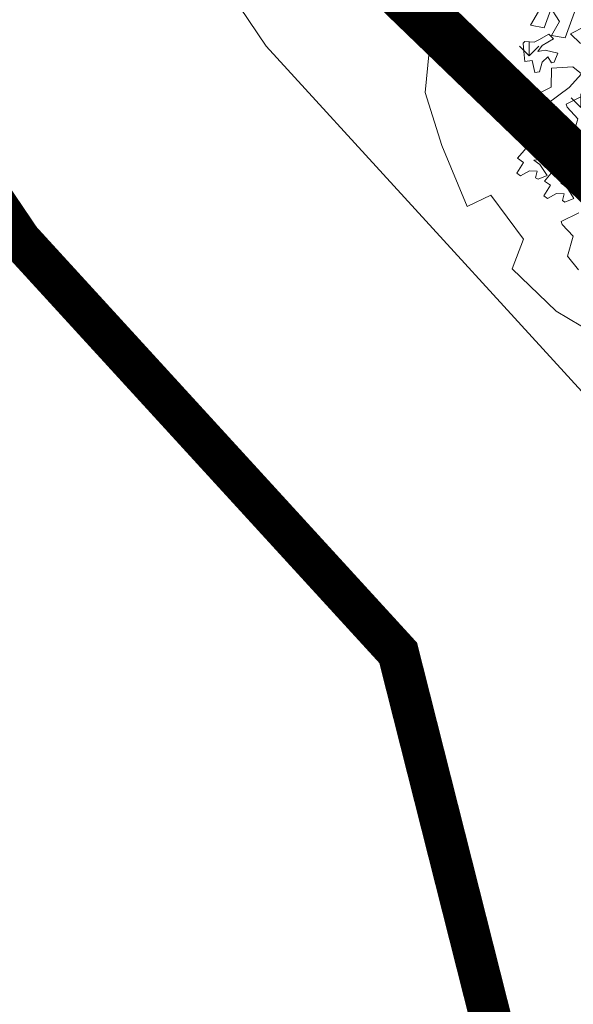
# Model space of a CAD drawing. Units: millimetres. Extents: x 3468417 to 16226536, y -11727456 to -383616.
# Drawn here: x 14384088 to 14389412, y -10989526 to -10980065 of the extents above; entities that cross this region are included whole.
import ezdxf

# ---------------------------------------------------------------- set-up
doc = ezdxf.new("R2010")
doc.units = ezdxf.units.MM
doc.header["$LTSCALE"] = 1500
doc.header["$MEASUREMENT"] = 0
doc.linetypes.add('DASHDOT', pattern=[1, 0.5, -0.25, 0, -0.25])
doc.layers.get('0').update_dxf_attribs({"linetype": 'CONTINUOUS', "lineweight": 5})
for name, color, linetype, lineweight in [('00 - VEGETASI', 98, 'CONTINUOUS', 5), ('BATAS', 7, 'CONTINUOUS', 13), ('jalan', 4, 'CONTINUOUS', 0), ('LN_bts', 6, 'CONTINUOUS', 50), ('SALURAN', 5, 'CONTINUOUS', 20), ('XLayout-01$0$0-PLANTS-NEW', 9, 'CONTINUOUS', 5)]:
    doc.layers.add(name, color=color, linetype=linetype, lineweight=lineweight)
doc.layers.add('XLayout-01$0$BERINGIN-BOMBAY', color=7, linetype='CONTINUOUS', lineweight=5, true_color=0x678a00)
doc.layers.add('XLayout-01$0$POHON', color=7, linetype='CONTINUOUS', lineweight=5, true_color=0x4d6600)

# ---------------------------------------------------------------- blocks, each defined once
blk = doc.blocks.new('topo')
at = {"layer": 'LN_bts', "linetype": 'Continuous', "lineweight": 0, "const_width": 500}
blk.add_lwpolyline([(188222.5, -64347), (178245.5, -60414), (171401.5, -66765), (165695.1, -64448), (153421.7, -59860), (148015.4, -60590), (144411.8, -63284), (138084.4, -57920), (136045, -49539), (136299.6, -45555), (137670, -39066), (137121, -33860), (134691.4, -27273), (129952.4, -22703), (127974.4, -19197), (125901.7, -14851)], dxfattribs=at)
at = {"layer": 'SALURAN', "color": 172, "true_color": 0x0000d1, "elevation": -3901}
blk.add_lwpolyline([(124313.6, -15264.5), (126363.9, -19595.3), (129110.7, -23658.1), (133104.5, -28019.2), (134630.4, -34045.3), (135840.7, -37887.9), (133585.8, -44697.2), (134031.5, -50061.7), (136907.8, -58737.2), (142568.9, -65304.1)], dxfattribs=at)
blk = doc.blocks.new('XLayout-01$0$T28')
at = {"layer": 'XLayout-01$0$POHON'}
for p, q in [((0.4979, 0.0371), (0.4954, 0.0016)), ((0.4954, 0.0016), (0.4597, -0.0203)), ((0.4597, -0.0203), (0.4597, -0.0531)), ((0.4571, -0.0585), (0.4188, -0.0476)), ((0.4597, -0.0531), (0.4571, -0.0585)), ((0.4064, -0.0758), (0.4017, -0.1021)), ((0.4248, -0.0827), (0.4064, -0.0758)), ((0.3684, -0.0958), (0.3807, -0.1159)), ((0.3709, -0.0913), (0.3709, -0.1241)), ((0.3921, -0.108), (0.378, -0.0861)), ((0.415, -0.096), (0.4264, -0.0882)), ((0.4258, -0.1069), (0.415, -0.096)), ((0.4264, -0.0882), (0.4248, -0.0827)), ((0.3683, -0.1295), (0.3301, -0.1186)), ((0.3807, -0.1159), (0.386, -0.125)), ((0.4049, -0.1169), (0.3921, -0.108)), ((0.4017, -0.1021), (0.4049, -0.1169)), ((0.4462, -0.1118), (0.4258, -0.1069)), ((0.4477, -0.121), (0.4462, -0.1118)), ((0.3293, -0.1315), (0.3267, -0.167)), ((0.3709, -0.1241), (0.3683, -0.1295)), ((0.386, -0.125), (0.3853, -0.1437)), ((0.4232, -0.1275), (0.4477, -0.121)), ((0.4264, -0.1423), (0.4232, -0.1275)), ((0.3869, -0.1571), (0.3772, -0.1668)), ((0.3853, -0.1437), (0.3889, -0.1473)), ((0.401, -0.179), (0.3869, -0.1571)), ((0.3889, -0.1473), (0.4058, -0.1449)), ((0.4058, -0.1449), (0.4264, -0.1423)), ((0.4152, -0.1468), (0.4106, -0.1731)), ((0.4337, -0.1537), (0.4152, -0.1468)), ((0.4239, -0.167), (0.4353, -0.1592)), ((0.4353, -0.1592), (0.4337, -0.1537)), ((0.3267, -0.167), (0.291, -0.1889)), ((0.3772, -0.1668), (0.3896, -0.1869)), ((0.4138, -0.1879), (0.401, -0.179)), ((0.4106, -0.1731), (0.4138, -0.1879)), ((0.4347, -0.1779), (0.4239, -0.167)), ((0.4551, -0.1828), (0.4347, -0.1779)), ((0.291, -0.1889), (0.291, -0.2217)), ((0.3355, -0.2197), (0.3849, -0.1941)), ((0.3849, -0.1941), (0.402, -0.2166)), ((0.3896, -0.1869), (0.3949, -0.196)), ((0.3949, -0.196), (0.3942, -0.2147)), ((0.4321, -0.1985), (0.4566, -0.192)), ((0.4353, -0.2133), (0.4321, -0.1985)), ((0.4566, -0.192), (0.4551, -0.1828)), ((0.2885, -0.2271), (0.2502, -0.2162)), ((0.3065, -0.2432), (0.3355, -0.2197)), ((0.402, -0.2166), (0.3709, -0.2264)), ((0.3942, -0.2147), (0.3978, -0.2183)), ((0.3978, -0.2183), (0.4147, -0.2159)), ((0.4147, -0.2159), (0.4353, -0.2133)), ((0.291, -0.2217), (0.2885, -0.2271)), ((0.3709, -0.2264), (0.3644, -0.2645)), ((0.2241, -0.2513), (0.2612, -0.2478)), ((0.2269, -0.2735), (0.2241, -0.2513)), ((0.2612, -0.2478), (0.3165, -0.254)), ((0.3212, -0.2601), (0.3065, -0.2432)), ((0.3165, -0.254), (0.3182, -0.2821)), ((0.2604, -0.3011), (0.2269, -0.2735)), ((0.287, -0.2731), (0.2604, -0.3011)), ((0.3182, -0.2821), (0.287, -0.2731)), ((0.3644, -0.2645), (0.3212, -0.2601)), ((0.1834, -0.2983), (0.1851, -0.3265)), ((0.1851, -0.3265), (0.1538, -0.3175)), ((0.2483, -0.3066), (0.2305, -0.3148)), ((0.2305, -0.3148), (0.2457, -0.3366)), ((0.2534, -0.3093), (0.2483, -0.3066)), ((0.2508, -0.3229), (0.2534, -0.3093)), ((0.284, -0.312), (0.2662, -0.3229)), ((0.2789, -0.3394), (0.2916, -0.3175)), ((0.2916, -0.3175), (0.284, -0.312)), ((0.1491, -0.3528), (0.1986, -0.3273)), ((0.1986, -0.3273), (0.2156, -0.3497)), ((0.2457, -0.3366), (0.2585, -0.3448)), ((0.2662, -0.3229), (0.2508, -0.3229)), ((0.2916, -0.3476), (0.2789, -0.3394)), ((0.1846, -0.3596), (0.1781, -0.3976)), ((0.2156, -0.3497), (0.1846, -0.3596)), ((0.2177, -0.3421), (0.2177, -0.3557)), ((0.2432, -0.3476), (0.2177, -0.3421)), ((0.2177, -0.3557), (0.2406, -0.3612)), ((0.2585, -0.3448), (0.2432, -0.3476)), ((0.2789, -0.364), (0.2916, -0.3476)), ((0.1668, -0.3972), (0.2163, -0.3716)), ((0.2163, -0.3716), (0.2333, -0.3941)), ((0.2406, -0.3612), (0.2508, -0.364)), ((0.2508, -0.364), (0.2636, -0.3776)), ((0.2636, -0.3776), (0.2687, -0.3776)), ((0.2687, -0.3776), (0.2789, -0.364)), ((0.2333, -0.3941), (0.2023, -0.4039))]:
    blk.add_line(p, q, dxfattribs=at)
blk = doc.blocks.new('XLayout-01$0$PHN7')
at = {"color": 0, "linetype": 'ByBlock'}
blk.add_lwpolyline([(0.7341, 0.7324), (0.5264, 0.902), (0.3526, 0.9529), (0.1407, 0.9952), (0.1279, 0.9105), (-0.0501, 0.902), (-0.1094, 0.9868), (-0.3044, 0.9444), (-0.474, 0.8638)], dxfattribs=at)
blk = doc.blocks.new('POHON')
at = {"layer": 'XLayout-01$0$0-PLANTS-NEW', "xscale": 2944.576799809362, "yscale": 2944.576798858641, "zscale": 2944.576799999988, "rotation": 123.8079977269146}
blk.add_blockref('XLayout-01$0$PHN7', (146479.9, -15123.1, 203126.2), dxfattribs=at)
at = {"layer": 'XLayout-01$0$BERINGIN-BOMBAY', "xscale": 4733.437500000001, "yscale": 4733.437500000001, "zscale": 4733.437500000001, "rotation": 222.6448692958421}
blk.add_blockref('XLayout-01$0$T28', (146497.7, -15292.4, 203126.2), dxfattribs=at)

msp = doc.modelspace()

# ---------------------------------------------------------------- hatches: boundary and pattern name
at = {"layer": '00 - VEGETASI'}
h = msp.add_hatch(dxfattribs=at)
h.set_pattern_fill('GRASS', color=256, scale=700, style=0)
h.set_pattern_definition([(90, (-1255678.7, -1653604.93), (-494.974747, 494.974747), [131.25, -858.699494]), (45, (-1255678.7, -1653604.9), (-494.974747, 494.974747), [131.25, -568.75]), (135, (-1255678.7, -1653604.9), (-494.974747, -494.974747), [131.25, -568.75])])
h.paths.add_polyline_path([(14387298.6385, -10979364.2854), (14389524.5879, -10981510.8541), (14406252.4693, -10980227.9241), (14406425.4158, -10980214.6602), (14406368.9698, -10980204.857), (14406277.2876, -10980188.4784), (14406168.9936, -10980168.4031), (14406000.8594, -10980135.663), (14405608.5818, -10980051.7766), (14405081.5605, -10979922.2854), (14404369.9981, -10979716.0666), (14403752.3808, -10979506.7619), (14403031.4482, -10979225.09), (14401642.4398, -10978559.8036), (14400561.9755, -10977920.3359), (14399374.3254, -10977074.6078), (14398437.2928, -10976271.5301), (14397804.8787, -10975646.7139), (14397177.8434, -10974946.7172), (14396682.3745, -10974324.6948), (14393765.2925, -10970456.3974), (14392282.3359, -10971269.1339), (14392764.0102, -10971907.8747), (14390967.5517, -10973262.5838), (14390485.8774, -10972623.843), (14390086.6643, -10972924.8894), (14387707.7426, -10969521.1075), (14387987.1917, -10969310.375), (14387505.4653, -10968671.6734), (14387665.2026, -10968551.2156), (14387063.1097, -10967752.7895), (14388540.1978, -10966638.9176), (14389142.2908, -10967437.3437), (14389301.976, -10967316.9251), (14389783.6503, -10967955.6659), (14390023.1781, -10967775.038), (14392521.8637, -10971088.506), (14393757.2141, -10970445.6847), (14384384.1185, -10958016.1673), (14383856.0312, -10957315.8789), (14384040.5515, -10965792.7659), (14383241.2547, -10971498.271)])

# ---------------------------------------------------------------- linework, layer by layer
at = {"layer": 'BATAS', "const_width": 100, "flags": 128}
msp.add_lwpolyline([(14445568.7385, -11021008.2854), (14435591.7385, -11017075.2854), (14428747.7385, -11023426.2854), (14423041.3385, -11021109.2854), (14410767.9385, -11016521.2854), (14405361.6385, -11017251.2854), (14401758.0385, -11019945.2854), (14395430.6385, -11014581.2854), (14393391.2385, -11006200.2854), (14393645.8385, -11002216.2854), (14395016.2385, -10995727.2854), (14394467.2385, -10990521.2854), (14392037.6385, -10983934.2854), (14387298.6385, -10979364.2854), (14385320.6385, -10975858.2854), (14383247.9385, -10971512.2854)], dxfattribs=at)
at = {"layer": 'LN_bts', "color": 3, "linetype": 'DASHDOT', "lineweight": 0, "ltscale": 3, "const_width": 400, "elevation": -3901}
msp.add_lwpolyline([(14405100.0543, -11032574.6979), (14391593.6199, -11016906.9575), (14388417.6504, -11007327.6717), (14387891.5951, -11000996.6253), (14390034.3996, -10994526.1063), (14389089.4774, -10991526.0663), (14387727.9882, -10986149.3349), (14384095.334, -10982182.6383), (14381096.643, -10977747.1818), (14378690.9106, -10972665.7659), (14378378.5064, -10965929.2199), (14378641.8539, -10958158.6192), (14378909.3286, -10956591.8147), (14379398.7532, -10945735.7427), (14379885.5016, -10937551.0159), (14376883.1202, -10931691.2925)], dxfattribs=at)
at = {"layer": 'SALURAN', "color": 172, "true_color": 0x0000d1}
for points, elevation in [([(14407315.9757, -11030550.5601), (14394254.0819, -11015398.4958), (14391377.7411, -11006722.9434), (14390931.998, -11001358.449), (14393186.9708, -10994549.2208), (14391976.6485, -10990706.5603), (14390450.7239, -10984680.4481), (14386456.9358, -10980319.4095), (14383710.1625, -10976256.5722), (14381659.8198, -10971925.8147), (14381380.8628, -10965910.5089), (14381633.2528, -10958463.234), (14381897.8947, -10956913.023), (14382394.7398, -10945892.3549), (14382928.8202, -10936911.7371), (14379869.024, -10930939.9578), (14379782.6461, -10926515.3919), (14383169.0266, -10918867.3355), (14387675.9627, -10911482.4049), (14390831.0621, -10906376.4625), (14394507.0893, -10901724.5819), (14395326.4961, -10895838.0904)], -3901), ([(14397208.0634, -10896105.4726), (14395906.0749, -10902254.4841), (14392627.332, -10907184.7442), (14389557.5385, -10911958.2854), (14384321.5385, -10919061.2854), (14381456.0924, -10926641.9564), (14381484.6325, -10930534.6946), (14384590.5549, -10935607.0138), (14384718.3714, -10946825.7552), (14383852.829, -10957174.0301), (14384046.4385, -10965750.2854), (14383247.9385, -10971512.2854), (14387298.6385, -10979364.2854), (14392037.6385, -10983934.2854), (14394467.2385, -10990521.2854), (14395016.2385, -10995727.2854), (14393645.8385, -11002216.2854), (14393391.2385, -11006200.2854), (14395430.6385, -11014581.2854), (14410662.3315, -11027493.8247)], -3834)]:
    msp.add_lwpolyline(points, dxfattribs=dict(at, elevation=elevation))

# ---------------------------------------------------------------- block references
msp.add_blockref('POHON', (14244577.8779, -10965450.9208, 1386))
at = {"layer": 'jalan'}
msp.add_blockref('topo', (14257346.2385, -10956661.2854), dxfattribs=at)

doc.saveas('drawing.dxf')
